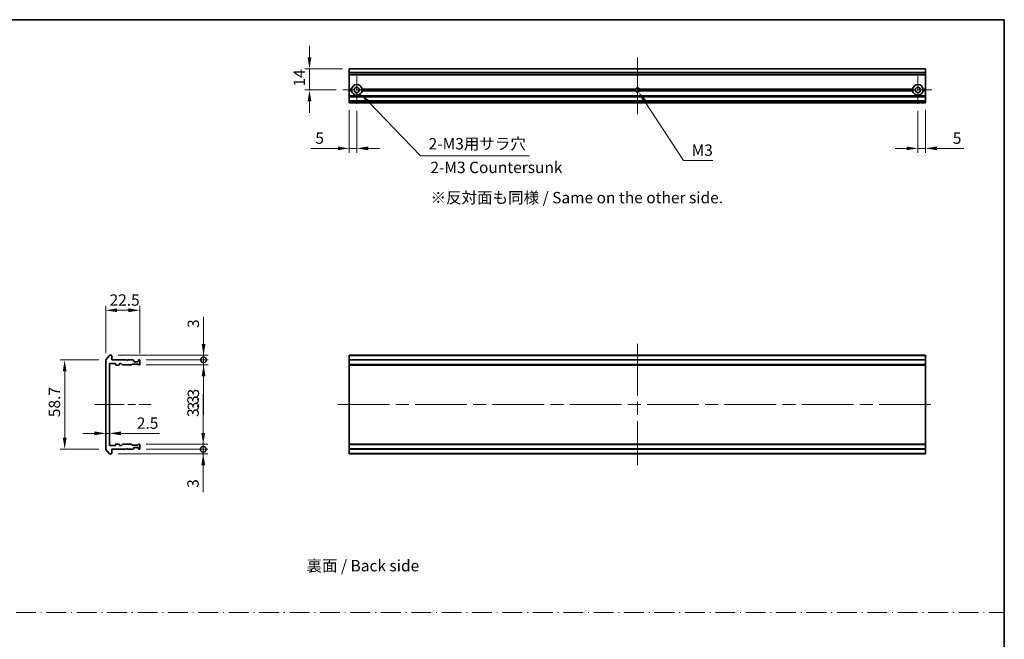
# Model space of a CAD drawing. Units: millimetres. Extents: x 87 to 10704, y 48 to 1874.
# Drawn here: x 5518 to 6168, y 483 to 891 of the extents above; entities that cross this region are included whole.
import ezdxf

# ---------------------------------------------------------------- set-up
doc = ezdxf.new("R2010")
doc.units = ezdxf.units.MM
doc.header["$LTSCALE"] = 6
doc.linetypes.add('CHAIN', pattern=[0.3543, 0.2362, -0.0295, 0.0591, -0.0295])
doc.linetypes.add('DASH_DOT', pattern=[0.37, 0.24, -0.06, 0.01, -0.06])
doc.layers.get('Defpoints').update_dxf_attribs({"lineweight": 25})
for name, color, linetype, lineweight in [('Border (ISO)', 7, 'Continuous', 35), ('Center Mark (ISO)', 131, 'Continuous', 18), ('Centerline (ISO)', 131, 'Continuous', 18), ('Dimension (ISO)', 7, 'Continuous', 18), ('Dimension (ISO) @ 1', 7, 'Continuous', 18), ('Sketch Geometry (ISO)', 7, 'Continuous', 18), ('Symbol (ISO)', 7, 'Continuous', 18), ('Visible (ISO)', 7, 'Continuous', 35), ('Visible Narrow (ISO)', 7, 'Continuous', 25)]:
    doc.layers.add(name, color=color, linetype=linetype, lineweight=lineweight)
doc.styles.add('Note Text (TK)', font='txt')
doc.dimstyles.new('Default - Method 1b (TK)', dxfattribs={"dimscale": 6, "dimtxt": 2.5, "dimasz": 2.5, "dimexe": 1, "dimexo": 1.5, "dimgap": 1, "dimtad": 1, "dimtoh": 1, "dimrnd": 1e-08, "dimdsep": 46, "dimtxsty": 'Note Text (TK)', "dimcen": 0.09, "dimdle": 5, "dimclrd": 100, "dimclre": 100, "dimclrt": 7, "dimadec": 1, "dimazin": 1, "dimtfac": 1, "dimtmove": 0, "dimatfit": 3, "dimfxl": 1, "dimtolj": 1, "dimlwd": -1, "dimlwe": -1, "dimarcsym": 0})

# ---------------------------------------------------------------- blocks, each defined once
blk = doc.blocks.new('図面枠 tk図枠')
at = {"layer": 'Border (ISO)'}
for p, q in [((14.5, 289), (405.5, 289)), ((405.5, 289), (405.5, 8))]:
    blk.add_line(p, q, dxfattribs=at)
blk = doc.blocks.new('*D132')
at = {"layer": 'Defpoints', "color": 0}
for p in [(5597.45, 699.46), (5574.95, 666.7), (5597.45, 666.5)]:
    blk.add_point(p, dxfattribs=at)
at = {"layer": 'Dimension (ISO)', "color": 100}
for p, q in [((5574.95, 671.2), (5574.95, 702.46)), ((5597.45, 671), (5597.45, 702.46)), ((5582.45, 699.46), (5589.95, 699.46))]:
    blk.add_line(p, q, dxfattribs=at)
for points in [[(5582.45, 700.71), (5582.45, 698.21), (5574.95, 699.46)], [(5589.95, 700.71), (5589.95, 698.21), (5597.45, 699.46)]]:
    blk.add_solid(points, dxfattribs=at)
at = {"layer": 'Dimension (ISO)', "color": 7, "insert": (5577.46, 706.21), "char_height": 7.5, "attachment_point": 4, "style": 'Note Text (TK)'}
blk.add_mtext('\\A1;22.5', dxfattribs=at)
blk = doc.blocks.new('*D133')
at = {"layer": 'Defpoints', "color": 0}
for p in [(5574.95, 666.7), (5547.88, 607.91), (5574.95, 607.91)]:
    blk.add_point(p, dxfattribs=at)
at = {"layer": 'Dimension (ISO)', "color": 100}
for p, q in [((5570.45, 666.7), (5544.88, 666.7)), ((5547.88, 659.2), (5547.88, 615.41)), ((5570.45, 607.91), (5544.88, 607.91))]:
    blk.add_line(p, q, dxfattribs=at)
for points in [[(5546.63, 659.2), (5549.13, 659.2), (5547.88, 666.7)], [(5546.63, 615.41), (5549.13, 615.41), (5547.88, 607.91)]]:
    blk.add_solid(points, dxfattribs=at)
at = {"layer": 'Dimension (ISO)', "color": 7, "insert": (5541.13, 626.69), "char_height": 7.5, "attachment_point": 4, "rotation": 90, "style": 'Note Text (TK)'}
blk.add_mtext('\\A1; \\fＭＳ Ｐゴシック|b0|i0;58.7', dxfattribs=at)
blk = doc.blocks.new('_DotSmall')
at = {"color": 0, "linetype": 'ByBlock', "const_width": 0.5}
blk.add_lwpolyline([(-0.0625, 0, 1), (0.0625, 0, 1)], format="xyb", close=True, dxfattribs=at)
blk = doc.blocks.new('*D134')
at = {"layer": 'Defpoints', "color": 0}
for p in [(5578.65, 669.8), (5597.15, 666.8), (5639.47, 666.8)]:
    blk.add_point(p, dxfattribs=at)
at = {"layer": 'Dimension (ISO)', "color": 100}
for p, q in [((5639.47, 677.3), (5639.47, 695.15)), ((5583.15, 669.8), (5642.47, 669.8)), ((5639.47, 666.8), (5639.47, 669.8)), ((5601.65, 666.8), (5642.47, 666.8)), ((5639.47, 666.8), (5639.47, 651.8))]:
    blk.add_line(p, q, dxfattribs=at)
blk.add_solid([(5638.22, 677.3), (5640.72, 677.3), (5639.47, 669.8)], dxfattribs=at)
at = {"layer": 'Dimension (ISO)', "color": 100, "xscale": 7.5, "yscale": 7.5, "zscale": 7.5, "rotation": 90}
blk.add_blockref('_DotSmall', (5639.47, 666.8), dxfattribs=at)
at = {"layer": 'Dimension (ISO)', "color": 7, "insert": (5632.72, 687.8), "char_height": 7.5, "attachment_point": 4, "rotation": 90, "style": 'Note Text (TK)'}
blk.add_mtext('\\A1;3', dxfattribs=at)
blk = doc.blocks.new('*D135')
at = {"layer": 'Defpoints', "color": 0}
for p in [(5597.15, 666.8), (5597.15, 663.5), (5639.47, 663.5)]:
    blk.add_point(p, dxfattribs=at)
at = {"layer": 'Dimension (ISO)', "color": 100}
for p, q in [((5639.47, 666.8), (5639.47, 674.3)), ((5601.65, 666.8), (5642.47, 666.8)), ((5601.65, 663.5), (5642.47, 663.5)), ((5639.47, 666.8), (5639.47, 663.5)), ((5639.47, 656), (5639.47, 630.49))]:
    blk.add_line(p, q, dxfattribs=at)
blk.add_solid([(5638.22, 656), (5640.72, 656), (5639.47, 663.5)], dxfattribs=at)
at = {"layer": 'Dimension (ISO)', "color": 100, "xscale": 7.5, "yscale": 7.5, "zscale": 7.5, "rotation": 270}
blk.add_blockref('_DotSmall', (5639.47, 666.8), dxfattribs=at)
at = {"layer": 'Dimension (ISO)', "color": 7, "insert": (5632.72, 633.49), "char_height": 7.5, "attachment_point": 4, "rotation": 90, "style": 'Note Text (TK)'}
blk.add_mtext('\\A1;3.3', dxfattribs=at)
blk = doc.blocks.new('*D136')
at = {"layer": 'Defpoints', "color": 0}
for p in [(5574.95, 624.15), (5577.45, 624.15), (5577.45, 618.33)]:
    blk.add_point(p, dxfattribs=at)
at = {"layer": 'Dimension (ISO)', "color": 100}
for p, q in [((5567.45, 618.33), (5559.95, 618.33)), ((5574.95, 618.33), (5577.45, 618.33)), ((5584.95, 618.33), (5610.46, 618.33))]:
    blk.add_line(p, q, dxfattribs=at)
for points in [[(5567.45, 619.58), (5567.45, 617.08), (5574.95, 618.33)], [(5584.95, 619.58), (5584.95, 617.08), (5577.45, 618.33)]]:
    blk.add_solid(points, dxfattribs=at)
at = {"layer": 'Dimension (ISO)', "color": 7, "insert": (5595.45, 625.08), "char_height": 7.5, "attachment_point": 4, "style": 'Note Text (TK)'}
blk.add_mtext('\\A1;2.5', dxfattribs=at)
blk = doc.blocks.new('*D123')
at = {"layer": 'Defpoints', "color": 0}
for p in [(5578.65, 604.8), (5597.15, 607.8), (5639.26, 607.8)]:
    blk.add_point(p, dxfattribs=at)
at = {"layer": 'Dimension (ISO)', "color": 100}
for p, q in [((5639.26, 607.8), (5639.26, 622.8)), ((5583.15, 604.8), (5642.26, 604.8)), ((5601.65, 607.8), (5642.26, 607.8)), ((5639.26, 607.8), (5639.26, 604.8)), ((5639.26, 597.3), (5639.26, 579.46))]:
    blk.add_line(p, q, dxfattribs=at)
blk.add_solid([(5638.01, 597.3), (5640.51, 597.3), (5639.26, 604.8)], dxfattribs=at)
at = {"layer": 'Dimension (ISO)', "color": 100, "xscale": 7.5, "yscale": 7.5, "zscale": 7.5, "rotation": 270}
blk.add_blockref('_DotSmall', (5639.26, 607.8), dxfattribs=at)
at = {"layer": 'Dimension (ISO)', "color": 7, "insert": (5632.51, 582.46), "char_height": 7.5, "attachment_point": 4, "rotation": 90, "style": 'Note Text (TK)'}
blk.add_mtext('\\A1;3', dxfattribs=at)
blk = doc.blocks.new('*D124')
at = {"layer": 'Defpoints', "color": 0}
for p in [(5597.15, 611.1), (5639.26, 611.1), (5597.15, 607.8)]:
    blk.add_point(p, dxfattribs=at)
at = {"layer": 'Dimension (ISO)', "color": 100}
for p, q in [((5639.26, 618.6), (5639.26, 644.12)), ((5601.65, 611.1), (5642.26, 611.1)), ((5639.26, 607.8), (5639.26, 611.1)), ((5601.65, 607.8), (5642.26, 607.8)), ((5639.26, 607.8), (5639.26, 600.3))]:
    blk.add_line(p, q, dxfattribs=at)
blk.add_solid([(5638.01, 618.6), (5640.51, 618.6), (5639.26, 611.1)], dxfattribs=at)
at = {"layer": 'Dimension (ISO)', "color": 100, "xscale": 7.5, "yscale": 7.5, "zscale": 7.5, "rotation": 90}
blk.add_blockref('_DotSmall', (5639.26, 607.8), dxfattribs=at)
at = {"layer": 'Dimension (ISO)', "color": 7, "insert": (5632.51, 629.1), "char_height": 7.5, "attachment_point": 4, "rotation": 90, "style": 'Note Text (TK)'}
blk.add_mtext('\\A1;3.3', dxfattribs=at)
blk = doc.blocks.new('*D125')
at = {"layer": 'Defpoints', "color": 0}
for p in [(5735.52, 858.68), (5709.31, 844.68), (5731.32, 844.68)]:
    blk.add_point(p, dxfattribs=at)
at = {"layer": 'Dimension (ISO)', "color": 100}
for p, q in [((5709.31, 866.18), (5709.31, 873.68)), ((5731.02, 858.68), (5706.31, 858.68)), ((5709.31, 858.68), (5709.31, 844.68)), ((5726.82, 844.68), (5706.31, 844.68)), ((5709.31, 837.18), (5709.31, 829.68))]:
    blk.add_line(p, q, dxfattribs=at)
for points in [[(5708.06, 866.18), (5710.56, 866.18), (5709.31, 858.68)], [(5708.06, 837.18), (5710.56, 837.18), (5709.31, 844.68)]]:
    blk.add_solid(points, dxfattribs=at)
at = {"layer": 'Dimension (ISO)', "color": 7, "insert": (5702.56, 846.97), "char_height": 7.5, "attachment_point": 4, "rotation": 90, "style": 'Note Text (TK)'}
blk.add_mtext('\\A1;14', dxfattribs=at)
blk = doc.blocks.new('*D126')
at = {"layer": 'Defpoints', "color": 0}
for p in [(5735.52, 836.18), (5740.52, 835.48), (5740.52, 806.18)]:
    blk.add_point(p, dxfattribs=at)
at = {"layer": 'Dimension (ISO)', "color": 100}
for p, q in [((5735.52, 831.68), (5735.52, 803.18)), ((5740.52, 830.98), (5740.52, 803.18)), ((5728.02, 806.18), (5710.17, 806.18)), ((5740.52, 806.18), (5735.52, 806.18)), ((5748.02, 806.18), (5755.52, 806.18))]:
    blk.add_line(p, q, dxfattribs=at)
for points in [[(5728.02, 807.43), (5728.02, 804.93), (5735.52, 806.18)], [(5748.02, 807.43), (5748.02, 804.93), (5740.52, 806.18)]]:
    blk.add_solid(points, dxfattribs=at)
at = {"layer": 'Dimension (ISO)', "color": 7, "insert": (5713.17, 812.93), "char_height": 7.5, "attachment_point": 4, "style": 'Note Text (TK)'}
blk.add_mtext('\\A1;5', dxfattribs=at)
blk = doc.blocks.new('*D127')
at = {"layer": 'Defpoints', "color": 0}
for p in [(6110.52, 835.48), (6115.52, 836.18), (6115.52, 806.18)]:
    blk.add_point(p, dxfattribs=at)
at = {"layer": 'Dimension (ISO)', "color": 100}
for p, q in [((6115.52, 831.68), (6115.52, 803.18)), ((6110.52, 830.98), (6110.52, 803.18)), ((6103.02, 806.18), (6095.52, 806.18)), ((6110.52, 806.18), (6115.52, 806.18)), ((6123.02, 806.18), (6140.87, 806.18))]:
    blk.add_line(p, q, dxfattribs=at)
for points in [[(6103.02, 807.43), (6103.02, 804.93), (6110.52, 806.18)], [(6123.02, 807.43), (6123.02, 804.93), (6115.52, 806.18)]]:
    blk.add_solid(points, dxfattribs=at)
at = {"layer": 'Dimension (ISO)', "color": 7, "insert": (6133.52, 812.93), "char_height": 7.5, "attachment_point": 4, "style": 'Note Text (TK)'}
blk.add_mtext('\\A1;5', dxfattribs=at)
blk = doc.blocks.new('*D128')
at = {"layer": 'Defpoints', "color": 0}
for p in [(5740.52, 844.68), (5742.96, 842.17)]:
    blk.add_point(p, dxfattribs=at)
at = {"layer": 'Dimension (ISO)', "color": 100}
for p, q in [((5782.58, 801.36), (5748.18, 836.79)), ((5854.36, 801.36), (5782.58, 801.36))]:
    blk.add_line(p, q, dxfattribs=at)
blk.add_solid([(5749.08, 837.66), (5747.29, 835.92), (5742.96, 842.17)], dxfattribs=at)
at = {"layer": 'Dimension (ISO)', "color": 7, "insert": (5785.58, 809.22), "char_height": 7.5, "attachment_point": 4, "style": 'Note Text (TK)'}
blk.add_mtext('\\A1; \\fＭＳ Ｐゴシック|b0|i0;2-M3用サラ穴', dxfattribs=at)
blk = doc.blocks.new('*D129')
at = {"layer": 'Defpoints', "color": 0}
for p in [(5925.52, 844.68), (5926.34, 843.43)]:
    blk.add_point(p, dxfattribs=at)
at = {"layer": 'Dimension (ISO)', "color": 100}
for p, q in [((5956.03, 798.24), (5930.46, 837.16)), ((5975.35, 798.24), (5956.03, 798.24))]:
    blk.add_line(p, q, dxfattribs=at)
blk.add_solid([(5931.51, 837.85), (5929.42, 836.47), (5926.34, 843.43)], dxfattribs=at)
at = {"layer": 'Dimension (ISO)', "color": 7, "insert": (5959.03, 804.99), "char_height": 7.5, "attachment_point": 4, "style": 'Note Text (TK)'}
blk.add_mtext('\\A1; \\fＭＳ Ｐゴシック|b0|i0;M3', dxfattribs=at)

msp = doc.modelspace()

# ---------------------------------------------------------------- linework, layer by layer
at = {"layer": 'Center Mark (ISO)', "linetype": 'CHAIN', "ltscale": 6.815306}
for p, q in [((5740.52, 853.8825), (5740.52, 835.4825)), ((6110.52, 853.8825), (6110.52, 835.4825)), ((5749.72, 844.6825), (5731.32, 844.6825)), ((6119.72, 844.6825), (6101.32, 844.6825))]:
    msp.add_line(p, q, dxfattribs=at)
at = {"layer": 'Center Mark (ISO)', "linetype": 'CHAIN', "ltscale": 6.667144}
for p, q in [((5925.52, 853.6825), (5925.52, 835.6825)), ((5934.52, 844.6825), (5916.52, 844.6825))]:
    msp.add_line(p, q, dxfattribs=at)
at = {"layer": 'Centerline (ISO)', "linetype": 'CHAIN', "ltscale": 13.889993}
for p, q in [((5925.52, 866.1825), (5925.52, 828.6825)), ((5567.4475, 637.305), (5604.9475, 637.305))]:
    msp.add_line(p, q, dxfattribs=at)
at = {"layer": 'Centerline (ISO)', "linetype": 'CHAIN', "ltscale": 23.990969}
for p, q in [((5925.52, 677.305), (5925.52, 597.305)), ((5728.02, 637.305), (6123.02, 637.305))]:
    msp.add_line(p, q, dxfattribs=at)
at = {"layer": 'Sketch Geometry (ISO)', "color": 131, "linetype": 'DASH_DOT', "ltscale": 9.032081}
msp.add_line((4994.4999, 500.1335), (6167.4962, 500.1335), dxfattribs=at)
at = {"layer": 'Visible (ISO)'}
for p, q in [((6115.52, 858.6825), (5735.52, 858.6825)), ((5735.52, 858.6825), (5735.52, 858.613)), ((5735.52, 856.2725), (5735.52, 858.613)), ((6115.52, 858.613), (6115.52, 858.6825)), ((6115.52, 858.613), (6115.52, 856.2725)), ((5735.52, 856.2725), (5735.52, 856.042)), ((5735.52, 854.9825), (5735.52, 856.042)), ((5735.52, 854.9825), (5735.52, 854.6825)), ((5735.52, 845.1825), (5735.52, 854.6825)), ((6115.52, 854.6825), (5735.52, 854.6825)), ((6115.52, 856.042), (6115.52, 856.2725)), ((6115.52, 856.042), (6115.52, 854.9825)), ((6115.52, 854.6825), (6115.52, 854.9825)), ((6115.52, 854.6825), (6115.52, 845.1825)), ((5737.0559, 845.1825), (5735.52, 845.1825)), ((5735.52, 844.6825), (5735.52, 845.1825)), ((5737.52, 844.6825), (5735.52, 844.6825)), ((5735.52, 844.1825), (5735.52, 844.6825)), ((5737.0559, 844.1825), (5735.52, 844.1825)), ((5735.52, 840.8068), (5735.52, 844.1825)), ((5924.2905, 844.6825), (5743.52, 844.6825)), ((5924.3967, 845.1825), (5743.9841, 845.1825)), ((5924.3967, 844.1825), (5743.9841, 844.1825)), ((6107.0559, 845.1825), (5926.6432, 845.1825)), ((6107.0559, 844.1825), (5926.6432, 844.1825)), ((6107.52, 844.6825), (5926.7495, 844.6825)), ((6115.52, 844.6825), (6113.52, 844.6825)), ((6115.52, 845.1825), (6113.9841, 845.1825)), ((6115.52, 844.1825), (6113.9841, 844.1825)), ((6115.52, 845.1825), (6115.52, 844.6825)), ((6115.52, 844.6825), (6115.52, 844.1825)), ((6115.52, 844.1825), (6115.52, 840.8068)), ((5735.52, 840.8068), (5735.52, 840.5946)), ((5735.52, 840.2704), (5735.52, 840.5946)), ((5735.52, 840.2704), (5735.52, 840.1825)), ((6115.52, 840.1825), (5735.52, 840.1825)), ((5735.52, 839.8825), (5735.52, 840.1825)), ((5735.52, 837.4825), (5735.52, 839.8825)), ((6115.52, 840.5946), (6115.52, 840.8068)), ((6115.52, 840.5946), (6115.52, 840.2704)), ((6115.52, 840.1825), (6115.52, 840.2704)), ((6115.52, 840.1825), (6115.52, 839.8825)), ((6115.52, 839.8825), (6115.52, 837.4825)), ((5735.52, 837.1825), (5735.52, 837.4825)), ((6115.52, 837.1825), (5735.52, 837.1825)), ((5735.52, 837.1825), (5735.52, 837.0946)), ((5735.52, 836.7704), (5735.52, 837.0946)), ((5735.52, 836.7704), (5735.52, 836.5582)), ((5735.52, 836.4825), (5735.52, 836.5582)), ((5735.52, 836.4825), (5735.52, 836.1825)), ((6115.52, 836.1825), (5735.52, 836.1825)), ((6115.52, 837.4825), (6115.52, 837.1825)), ((6115.52, 837.0946), (6115.52, 837.1825)), ((6115.52, 837.0946), (6115.52, 836.7704)), ((6115.52, 836.5582), (6115.52, 836.7704)), ((6115.52, 836.5582), (6115.52, 836.4825)), ((6115.52, 836.1825), (6115.52, 836.4825)), ((5577.3575, 669.6971), (5575.017, 666.8884)), ((5578.6475, 669.805), (5577.588, 669.805)), ((5578.9475, 666.805), (5578.9475, 669.505)), ((6115.52, 669.805), (5735.52, 669.805)), ((5735.52, 669.805), (5735.52, 669.505)), ((5735.52, 666.805), (5735.52, 669.505)), ((6115.52, 669.505), (6115.52, 669.805)), ((6115.52, 669.505), (6115.52, 666.805)), ((5574.9475, 666.6964), (5574.9475, 607.9136)), ((5577.4475, 610.605), (5577.4475, 664.005)), ((5577.7475, 664.305), (5581.1475, 664.305)), ((5588.4475, 666.805), (5578.9475, 666.805)), ((5581.4475, 664.005), (5581.4475, 663.605)), ((5581.7475, 663.305), (5583.6475, 663.305)), ((5583.9475, 663.605), (5583.9475, 664.005)), ((5584.2475, 664.305), (5585.0732, 664.305)), ((5585.2854, 664.2171), (5585.9096, 663.5929)), ((5586.1218, 663.505), (5591.7732, 663.505)), ((5588.9475, 666.305), (5588.4475, 666.805)), ((5589.4475, 666.805), (5588.9475, 666.305)), ((5592.8232, 666.805), (5589.4475, 666.805)), ((5591.9854, 663.5929), (5592.3096, 663.9171)), ((5592.5218, 664.005), (5596.0232, 664.005)), ((5593.3596, 666.3929), (5593.0354, 666.7171)), ((5593.4475, 665.805), (5593.4475, 666.1807)), ((5596.1475, 665.505), (5593.7475, 665.505)), ((5596.2354, 663.9171), (5596.5596, 663.5929)), ((5596.4475, 666.1807), (5596.4475, 665.805)), ((5596.8596, 666.7171), (5596.5354, 666.3929)), ((5596.7718, 663.505), (5597.1475, 663.505)), ((5597.1475, 666.805), (5597.0718, 666.805)), ((5597.4475, 663.805), (5597.4475, 666.505)), ((6115.52, 666.805), (5735.52, 666.805)), ((5735.52, 666.805), (5735.52, 666.505)), ((5735.52, 663.805), (5735.52, 666.505)), ((5735.52, 663.805), (5735.52, 663.505)), ((6115.52, 663.505), (5735.52, 663.505)), ((5735.52, 663.505), (5735.52, 663.305)), ((6115.52, 663.305), (5735.52, 663.305)), ((5735.52, 611.305), (5735.52, 663.305)), ((6115.52, 666.505), (6115.52, 666.805)), ((6115.52, 666.505), (6115.52, 663.805)), ((6115.52, 663.505), (6115.52, 663.805)), ((6115.52, 663.305), (6115.52, 663.505)), ((6115.52, 663.305), (6115.52, 611.305)), ((5581.4475, 611.005), (5581.4475, 610.605)), ((5583.6475, 611.305), (5581.7475, 611.305)), ((5583.9475, 610.605), (5583.9475, 611.005)), ((5585.9096, 611.0171), (5585.2854, 610.3929)), ((5591.7732, 611.105), (5586.1218, 611.105)), ((5592.3096, 610.6929), (5591.9854, 611.0171)), ((5596.0232, 610.605), (5592.5218, 610.605)), ((5596.5596, 611.0171), (5596.2354, 610.6929)), ((5597.1475, 611.105), (5596.7718, 611.105)), ((5597.4475, 608.105), (5597.4475, 610.805)), ((6115.52, 611.305), (5735.52, 611.305)), ((5735.52, 611.305), (5735.52, 611.105)), ((6115.52, 611.105), (5735.52, 611.105)), ((5735.52, 611.105), (5735.52, 610.805)), ((5735.52, 608.105), (5735.52, 610.805)), ((6115.52, 611.105), (6115.52, 611.305)), ((6115.52, 610.805), (6115.52, 611.105)), ((6115.52, 610.805), (6115.52, 608.105)), ((5575.017, 607.7216), (5577.3575, 604.9129)), ((5577.588, 604.805), (5578.6475, 604.805)), ((5581.1475, 610.305), (5577.7475, 610.305)), ((5578.9475, 607.805), (5588.4475, 607.805)), ((5578.9475, 605.105), (5578.9475, 607.805)), ((5585.0732, 610.305), (5584.2475, 610.305)), ((5588.4475, 607.805), (5588.9475, 608.305)), ((5588.9475, 608.305), (5589.4475, 607.805)), ((5589.4475, 607.805), (5592.8232, 607.805)), ((5593.0354, 607.8929), (5593.3596, 608.2171)), ((5593.4475, 608.4293), (5593.4475, 608.805)), ((5593.7475, 609.105), (5596.1475, 609.105)), ((5596.4475, 608.805), (5596.4475, 608.4293)), ((5596.5354, 608.2171), (5596.8596, 607.8929)), ((5597.0718, 607.805), (5597.1475, 607.805)), ((5735.52, 608.105), (5735.52, 607.805)), ((6115.52, 607.805), (5735.52, 607.805)), ((5735.52, 605.105), (5735.52, 607.805)), ((5735.52, 605.105), (5735.52, 604.805)), ((6115.52, 604.805), (5735.52, 604.805)), ((6115.52, 607.805), (6115.52, 608.105)), ((6115.52, 607.805), (6115.52, 605.105)), ((6115.52, 604.805), (6115.52, 605.105))]:
    msp.add_line(p, q, dxfattribs=at)
for centre in [(5740.52, 844.6825), (6110.52, 844.6825)]:
    msp.add_circle(centre, 1.7, dxfattribs=at)
for centre, radius, start, end in [((5740.52, 844.6825), 3.5, 8.2132107, 171.7867893), ((5740.52, 844.6825), 3.5, 188.2132107, 351.7867893), ((5925.52, 844.6825), 1.2295, 156.0042187, 180), ((5925.52, 844.6825), 1.2295, 180, 203.9957813), ((5925.52, 844.6825), 1.2295, 23.9957813, 156.0042187), ((5925.52, 844.6825), 1.2295, 203.9957813, 336.0042187), ((5925.52, 844.6825), 1.2295, 0, 23.9957813), ((5925.52, 844.6825), 1.2295, 336.0042187, 0), ((6110.52, 844.6825), 3.5, 8.2132107, 171.7867893), ((6110.52, 844.6825), 3.5, 188.2132107, 351.7867893), ((5577.588, 669.505), 0.3, 90, 140.1944289), ((5578.6475, 669.505), 0.3, 0, 90), ((5575.2475, 666.6964), 0.3, 140.1944289, 180), ((5577.7475, 664.005), 0.3, 90, 180), ((5581.1475, 664.005), 0.3, 0, 90), ((5581.7475, 663.605), 0.3, 180, 270), ((5583.6475, 663.605), 0.3, 270, 0), ((5584.2475, 664.005), 0.3, 90, 180), ((5585.0732, 664.005), 0.3, 45, 90), ((5586.1218, 663.805), 0.3, 225, 270), ((5591.7732, 663.805), 0.3, 270, 315), ((5592.5218, 663.705), 0.3, 90, 135), ((5592.8232, 666.505), 0.3, 45, 90), ((5593.1475, 666.1807), 0.3, 0, 45), ((5593.7475, 665.805), 0.3, 180, 270), ((5596.0232, 663.705), 0.3, 45, 90), ((5596.1475, 665.805), 0.3, 270, 0), ((5596.7475, 666.1807), 0.3, 135, 180), ((5596.7718, 663.805), 0.3, 225, 270), ((5597.0718, 666.505), 0.3, 90, 135), ((5597.1475, 666.505), 0.3, 0, 90), ((5597.1475, 663.805), 0.3, 270, 0), ((5577.7475, 610.605), 0.3, 180, 270), ((5581.1475, 610.605), 0.3, 270, 0), ((5581.7475, 611.005), 0.3, 90, 180), ((5583.6475, 611.005), 0.3, 0, 90), ((5584.2475, 610.605), 0.3, 180, 270), ((5585.0732, 610.605), 0.3, 270, 315), ((5586.1218, 610.805), 0.3, 90, 135), ((5591.7732, 610.805), 0.3, 45, 90), ((5592.5218, 610.905), 0.3, 225, 270), ((5596.0232, 610.905), 0.3, 270, 315), ((5596.7718, 610.805), 0.3, 90, 135), ((5597.1475, 610.805), 0.3, 0, 90), ((5575.2475, 607.9136), 0.3, 180, 219.8055711), ((5577.588, 605.105), 0.3, 219.8055711, 270), ((5578.6475, 605.105), 0.3, 270, 0), ((5592.8232, 608.105), 0.3, 270, 315), ((5593.1475, 608.4293), 0.3, 315, 0), ((5593.7475, 608.805), 0.3, 90, 180), ((5596.1475, 608.805), 0.3, 0, 90), ((5596.7475, 608.4293), 0.3, 180, 225), ((5597.0718, 608.105), 0.3, 225, 270), ((5597.1475, 608.105), 0.3, 270, 0)]:
    msp.add_arc(centre, radius, start, end, dxfattribs=at)
for points in [[(5737.52, 844.6825), (5737.2879, 844.9146), (5737.0559, 845.1825)], [(5737.0559, 844.1825), (5737.2879, 844.4505), (5737.52, 844.6825)], [(5743.9841, 845.1825), (5743.752, 844.9146), (5743.52, 844.6825)], [(5743.52, 844.6825), (5743.752, 844.4505), (5743.9841, 844.1825)], [(6107.52, 844.6825), (6107.2879, 844.9146), (6107.0559, 845.1825)], [(6107.0559, 844.1825), (6107.2879, 844.4505), (6107.52, 844.6825)], [(6113.9841, 845.1825), (6113.752, 844.9146), (6113.52, 844.6825)], [(6113.52, 844.6825), (6113.752, 844.4505), (6113.9841, 844.1825)]]:
    msp.add_open_spline(points, degree=2, dxfattribs=at)
at = {"layer": 'Visible Narrow (ISO)'}
for p, q in [((6115.52, 858.613), (5735.52, 858.613)), ((6115.52, 856.2725), (5735.52, 856.2725)), ((6115.52, 856.042), (5735.52, 856.042)), ((6115.52, 854.9825), (5735.52, 854.9825)), ((6115.52, 840.8068), (5735.52, 840.8068)), ((6115.52, 840.5946), (5735.52, 840.5946)), ((6115.52, 840.2704), (5735.52, 840.2704)), ((6115.52, 839.8825), (5735.52, 839.8825)), ((6115.52, 837.4825), (5735.52, 837.4825)), ((6115.52, 837.0946), (5735.52, 837.0946)), ((6115.52, 836.7704), (5735.52, 836.7704)), ((6115.52, 836.5582), (5735.52, 836.5582)), ((6115.52, 836.4825), (5735.52, 836.4825)), ((6115.52, 669.505), (5735.52, 669.505)), ((6115.52, 666.505), (5735.52, 666.505)), ((6115.52, 663.805), (5735.52, 663.805)), ((6115.52, 610.805), (5735.52, 610.805)), ((6115.52, 608.105), (5735.52, 608.105)), ((6115.52, 605.105), (5735.52, 605.105))]:
    msp.add_line(p, q, dxfattribs=at)
for start, end in [(160.5287794, 180), (180, 199.4712206), (19.4712206, 160.5287794), (199.4712206, 340.5287794), (0, 19.4712206), (340.5287794, 0)]:
    msp.add_arc((5925.52, 844.6825), 1.5, start, end, dxfattribs=at)

# ---------------------------------------------------------------- block references
at = {"xscale": 3, "yscale": 3, "zscale": 3}
msp.add_blockref('図面枠 tk図枠', (4951, 24), dxfattribs=at)

# ---------------------------------------------------------------- texts
at = {"layer": 'Symbol (ISO)', "color": 7, "char_height": 7.5, "attachment_point": 4, "line_spacing_factor": 1.5, "style": 'Note Text (TK)'}
for s, insert, width in [('\\fＭＳ Ｐゴシック|b0|i0;2-M3 Countersunk', (5789.0627, 793.6441), 88.026316), ('\\fＭＳ Ｐゴシック|b0|i0;※反対面も同様 / Same on the other side.', (5789.1266, 773.705), 200.78948), ('\\fＭＳ Ｐゴシック|b0|i0;裏面 / Back side', (5707.3441, 531.0867), 80.350878)]:
    msp.add_mtext(s, dxfattribs=dict(at, insert=insert, width=width))

# ---------------------------------------------------------------- dimensions: what is measured, and where the dimension line sits
at = {"layer": 'Dimension (ISO) @ 1', "color": 100}
for base, p1, p2, angle, override, picture, middle in [((5709.3125, 844.6825), (5735.52, 858.6825), (5731.32, 844.6825), 90, {"dimscale": 1, "dimtxt": 7.5, "dimasz": 7.5, "dimexe": 3, "dimexo": 4.5, "dimgap": 3, "dimtoh": 0, "dimdec": 2, "dimcen": 0.27, "dimtol": 0, "dimlim": 0, "dimtp": 0, "dimtm": 0, "dimtdec": 2, "dimtix": 0, "dimtofl": 1, "dimtmove": 0, "dimatfit": 1}, '*D125', (5709.3125, 851.6825)), ((5740.52, 806.1825), (5735.52, 836.1825), (5740.52, 835.4825), 180, {"dimscale": 1, "dimtxt": 7.5, "dimasz": 7.5, "dimexe": 3, "dimexo": 4.5, "dimgap": 3, "dimtoh": 0, "dimdec": 2, "dimcen": 0.27, "dimtol": 0, "dimlim": 0, "dimtp": 0, "dimtm": 0, "dimtdec": 2, "dimtix": 0, "dimtofl": 1, "dimtmove": 0, "dimatfit": 1}, '*D126', (5715.3467, 806.1825)), ((6115.52, 806.1825), (6110.52, 835.4825), (6115.52, 836.1825), 180, {"dimscale": 1, "dimtxt": 7.5, "dimasz": 7.5, "dimexe": 3, "dimexo": 4.5, "dimgap": 3, "dimtoh": 0, "dimdec": 2, "dimcen": 0.27, "dimtol": 0, "dimlim": 0, "dimtp": 0, "dimtm": 0, "dimtdec": 2, "dimtix": 0, "dimtofl": 1, "dimtmove": 0, "dimatfit": 1}, '*D127', (6135.6933, 806.1825)), ((5597.4475, 699.4566), (5574.9475, 666.6964), (5597.4475, 666.505), 180, {"dimscale": 1, "dimtxt": 7.5, "dimasz": 7.5, "dimexe": 3, "dimexo": 4.5, "dimgap": 3, "dimtoh": 0, "dimdec": 2, "dimcen": 0.27, "dimtol": 0, "dimlim": 0, "dimtp": 0, "dimtm": 0, "dimtdec": 2, "dimtix": 0, "dimtofl": 0, "dimtmove": 0, "dimatfit": 1}, '*D132', (5586.1975, 699.4566)), ((5639.4676, 666.805), (5578.6475, 669.805), (5597.1475, 666.805), 90, {"dimscale": 1, "dimtxt": 7.5, "dimasz": 7.5, "dimexe": 3, "dimexo": 4.5, "dimgap": 3, "dimtoh": 0, "dimdec": 2, "dimblk2": 'DotSmall', "dimsah": 1, "dimcen": 0.27, "dimdle": 0, "dimtol": 0, "dimlim": 0, "dimtp": 0, "dimtm": 0, "dimtdec": 2, "dimtix": 0, "dimtofl": 1, "dimtmove": 0, "dimatfit": 1}, '*D134', (5639.4676, 689.9783)), ((5639.4676, 663.505), (5597.1475, 666.805), (5597.1475, 663.505), 90, {"dimscale": 1, "dimtxt": 7.5, "dimasz": 7.5, "dimexe": 3, "dimexo": 4.5, "dimgap": 3, "dimtoh": 0, "dimdec": 2, "dimblk1": 'DotSmall', "dimsah": 1, "dimcen": 0.27, "dimdle": 0, "dimtol": 0, "dimlim": 0, "dimtp": 0, "dimtm": 0, "dimtdec": 2, "dimtix": 0, "dimtofl": 1, "dimtmove": 0, "dimatfit": 1}, '*D135', (5639.4676, 639.4965)), ((5639.261, 611.105), (5597.1475, 607.805), (5597.1475, 611.105), 90, {"dimscale": 1, "dimtxt": 7.5, "dimasz": 7.5, "dimexe": 3, "dimexo": 4.5, "dimgap": 3, "dimtoh": 0, "dimdec": 2, "dimblk1": 'DotSmall', "dimsah": 1, "dimcen": 0.27, "dimdle": 0, "dimtol": 0, "dimlim": 0, "dimtp": 0, "dimtm": 0, "dimtdec": 2, "dimtix": 0, "dimtofl": 1, "dimtmove": 0, "dimatfit": 1}, '*D124', (5639.261, 635.1135)), ((5577.4475, 618.3274), (5574.9475, 624.1462), (5577.4475, 624.1462), 180, {"dimscale": 1, "dimtxt": 7.5, "dimasz": 7.5, "dimexe": 3, "dimexo": 4.5, "dimgap": 3, "dimtoh": 0, "dimdec": 2, "dimcen": 0.27, "dimse1": 1, "dimse2": 1, "dimtol": 0, "dimlim": 0, "dimtp": 0, "dimtm": 0, "dimtdec": 2, "dimtix": 0, "dimtofl": 1, "dimtmove": 0, "dimatfit": 1}, '*D136', (5601.456, 618.3274)), ((5639.261, 607.805), (5578.6475, 604.805), (5597.1475, 607.805), 90, {"dimscale": 1, "dimtxt": 7.5, "dimasz": 7.5, "dimexe": 3, "dimexo": 4.5, "dimgap": 3, "dimtoh": 0, "dimdec": 2, "dimblk2": 'DotSmall', "dimsah": 1, "dimcen": 0.27, "dimdle": 0, "dimtol": 0, "dimlim": 0, "dimtp": 0, "dimtm": 0, "dimtdec": 2, "dimtix": 0, "dimtofl": 1, "dimtmove": 0, "dimatfit": 1}, '*D123', (5639.261, 584.6317))]:
    dim = msp.add_linear_dim(base=base, p1=p1, p2=p2, angle=angle, dimstyle='Default - Method 1b (TK)', override=override, dxfattribs=at)
    dim.commit()
    dim.dimension.update_dxf_attribs({"geometry": picture, "text_midpoint": middle, "dimtype": 128})
for center, mpoint, text, override, picture, middle in [((5740.52, 844.6825), (5742.958, 842.1713), ' \\fＭＳ Ｐゴシック|b0|i0;2-M3用サラ穴', {"dimscale": 1, "dimtxt": 7.5, "dimasz": 7.5, "dimexe": 3, "dimexo": 4.5, "dimgap": 3, "dimtih": 1, "dimlfac": 1, "dimcen": 0, "dimtix": 0, "dimtofl": 0, "dimtmove": 0, "dimatfit": 3}, '*D128', (5819.9714, 801.3572)), ((5925.52, 844.6825), (5926.3435, 843.4288), ' \\fＭＳ Ｐゴシック|b0|i0;M3', {"dimscale": 1, "dimtxt": 7.5, "dimasz": 7.5, "dimexe": 3, "dimexo": 4.5, "dimgap": 3, "dimtih": 1, "dimdec": 2, "dimlfac": 1, "dimcen": 0, "dimtol": 0, "dimlim": 0, "dimtp": 0, "dimtm": 0, "dimtdec": 2, "dimtix": 0, "dimtofl": 0, "dimtmove": 0, "dimatfit": 3}, '*D129', (5967.1905, 798.2355))]:
    dim = msp.add_radius_dim(center=center, mpoint=mpoint, text=text, dimstyle='Default - Method 1b (TK)', override=override, dxfattribs=at)
    dim.commit()
    dim.dimension.update_dxf_attribs({"geometry": picture, "text_midpoint": middle, "dimtype": 132})
dim = msp.add_linear_dim(base=(5547.8796, 607.9136), p1=(5574.9475, 666.6964), p2=(5574.9475, 607.9136), angle=90, text=' \\fＭＳ Ｐゴシック|b0|i0;58.7', dimstyle='Default - Method 1b (TK)', override={"dimscale": 1, "dimtxt": 7.5, "dimasz": 7.5, "dimexe": 3, "dimexo": 4.5, "dimgap": 3, "dimtoh": 0, "dimdec": 2, "dimcen": 0.27, "dimtol": 0, "dimlim": 0, "dimtp": 0, "dimtm": 0, "dimtdec": 2, "dimtix": 0, "dimtofl": 0, "dimtmove": 0, "dimatfit": 1}, dxfattribs=at)
dim.commit()
dim.dimension.update_dxf_attribs({"geometry": '*D133', "text_midpoint": (5547.8796, 637.305), "dimtype": 128})

doc.saveas('drawing.dxf')
